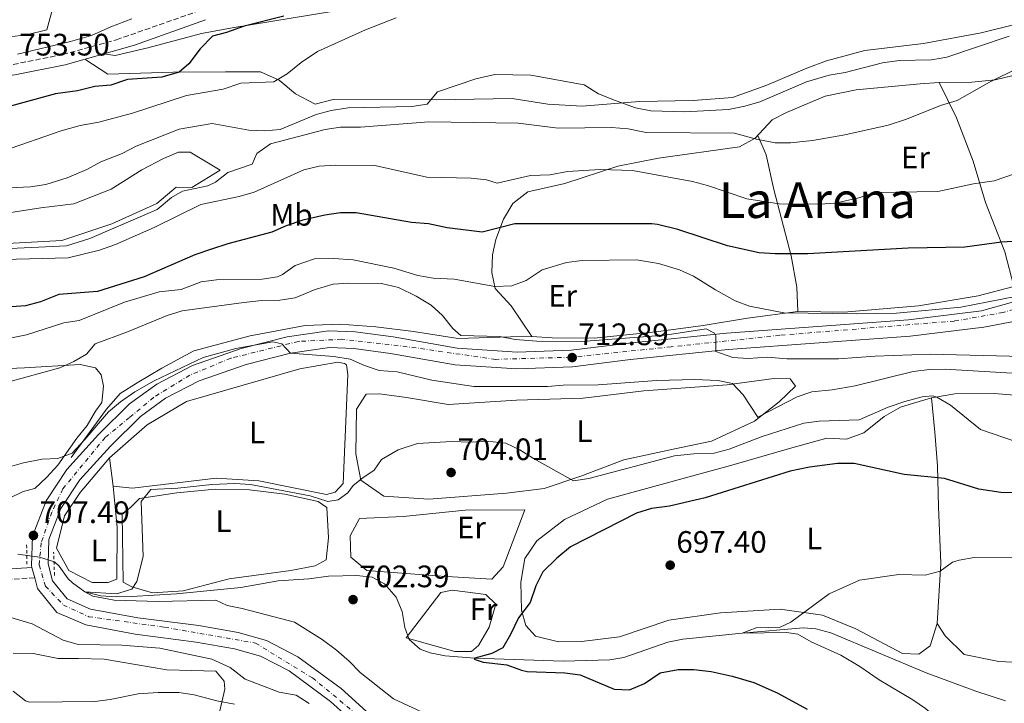
# Model space of a CAD drawing. Units: metres. Extents: x 546125 to 549558, y 4717020 to 4719356.
# Drawn here: x 548901 to 549218, y 4717715 to 4717936 of the extents above; entities that cross this region are included whole.
import ezdxf
from ezdxf.enums import TextEntityAlignment as Align

# ---------------------------------------------------------------- set-up
doc = ezdxf.new("R2010")
doc.units = ezdxf.units.M
doc.header["$MEASUREMENT"] = 0
for name, pattern in [('DGN Style 2', [1.7399219301090239, 1.043953158065414, -0.6959687720436097]), ('DGN Style 3', [2.435890702152634, 1.739921930109024, -0.6959687720436097]), ('DGN Style 4', [2.7856150101045474, 1.391937544087219, -0.6959687720436097, 0.001739921930109024, -0.6959687720436097])]:
    doc.linetypes.add(name, pattern=pattern)
for name, color, linetype, lineweight in [('Camino', 7, 'DGN Style 3', 0), ('Carretera', 9, 'Continuous', 0), ('Cauce lineal', 142, 'Continuous', 13), ('Cota de punto acotado terreno', 7, 'Continuous', 0), ('Curva de nivel directora', 30, 'Continuous', 30), ('Curva de nivel intermedia', 30, 'Continuous', 0), ('Eje de carretera', 7, 'DGN Style 4', 0), ('Etiqueta de uso rústico', 92, 'Continuous', 0), ('Línea  de bancal', 1, 'Continuous', 13), ('Línea de asfalto', 7, 'Continuous', 13), ('Línea de cambio de uso (parcela vista)', 92, 'Continuous', 0), ('Margen derecho', 7, 'Continuous', 0), ('Pontón-alcantarilla (pasos de agua)', 1, 'DGN Style 2', 0), ('Punto acotado terreno (símbolo)', 7, 'Continuous', 0), ('Texto de Área (paraje) menor', 7, 'Continuous', 0)]:
    doc.layers.add(name, color=color, linetype=linetype, lineweight=lineweight)
doc.styles.add('Style-Arial', font='arial.ttf')

# ---------------------------------------------------------------- blocks, each defined once
blk = doc.blocks.new('5PATER')
at = {"layer": 'Cauce lineal', "linetype": 'Continuous', "lineweight": 0}
h = blk.add_hatch(color=51, dxfattribs=at)
edge = h.paths.add_edge_path()
edge.add_ellipse((0, 0), major_axis=(-0.1095731443231308, -0.1110710700762829), ratio=0.9994222409660317, start_angle=0, end_angle=360)

msp = doc.modelspace()

# ---------------------------------------------------------------- linework, layer by layer
at = {"layer": 'Camino', "color": 7, "linetype": 'DGN Style 3', "lineweight": 0}
for points in [[(548732.1099999994, 4717936.460000001, 765.6699999999984), (548784.7800000014, 4717928.880000002, 760.7899999999937), (548809.5899999996, 4717926.77, 758.4600000000065), (548836.85, 4717924.86, 756.7100000000065), (548856.6099999989, 4717921.53, 755.4499999999972), (548867.7299999989, 4717920.220000003, 754.7400000000052), (548877.4899999978, 4717919.730000001, 754.1600000000036), (548883.9299999995, 4717919.779999999, 753.8800000000047), (548888.7100000005, 4717920.060000001, 753.729999999996), (548898.4200000003, 4717921.300000002, 753.5000000000002), (548914.4400000019, 4717924.51, 753.1600000000036), (548931.7699999991, 4717929.270000001, 752.6900000000023), (548959.480000001, 4717938.980000002, 751.9199999999983)], [(548905.3700000016, 4717755.560000001, 707.3800000000048), (548896.8099999987, 4717754.990000002, 708.2200000000014), (548882.0199999985, 4717752.840000001, 709.5099999999949), (548865.9600000009, 4717752.410000003, 710.6300000000048), (548838.3699999999, 4717753.470000001, 712.1999999999972), (548769.6099999989, 4717755.390000002, 715.4400000000023), (548738.5500000011, 4717756.700000001, 718.0000000000001), (548723.3299999973, 4717758.12, 719.4400000000024), (548706.969999998, 4717760.920000001, 721.5399999999937), (548687.1499999987, 4717763.25, 722.8999999999944), (548658.4099999988, 4717768.200000001, 724.9600000000065), (548643.2499999999, 4717770.920000001, 725.279999999999), (548633.3399999989, 4717772.41, 725.2899999999936), (548629.6499999987, 4717772.840000001, 725.300000000003), (548624.729999999, 4717772.119999999, 725.3200000000071), (548620.0300000006, 4717770.109999999, 725.479999999996), (548608.8799999993, 4717764.600000001, 726.4600000000065), (548599.5300000019, 4717761.16, 727.350000000006), (548594.7499999985, 4717759.730000001, 727.7899999999937), (548588.5500000004, 4717758.460000002, 728.2899999999936), (548573.749999999, 4717756.260000001, 729.4600000000065), (548544.2299999989, 4717748.300000001, 732.3800000000047)]]:
    msp.add_polyline3d(points, dxfattribs=at)
at = {"layer": 'Carretera', "color": 9, "linetype": 'Continuous', "lineweight": 0}
for points in [[(549017.2899999998, 4717700.720000001, 708.3899999999995), (549000.8999999993, 4717715.640000001, 707.9700000000012), (548987.4899999984, 4717725.470000001, 707.5099999999949), (548978.2300000001, 4717730.300000001, 707.1699999999983), (548969.8200000013, 4717732.640000001, 707.0899999999965), (548957.5199999989, 4717734.82, 707.0099999999949), (548937.8200000002, 4717737.380000002, 707.0500000000029), (548921.8299999975, 4717740.320000002, 707.1499999999943), (548912.5500000014, 4717744.369999999, 707.2299999999959), (548906.2899999986, 4717752.109999999, 707.3099999999977), (548905.3700000021, 4717755.560000001, 707.3800000000047), (548904.469999999, 4717758.92, 707.3800000000047), (548904.3099999982, 4717759.500000001, 707.4700000000012), (548904.6499999979, 4717769.05, 707.4700000000012), (548909.0599999981, 4717780.42, 707.529999999999), (548915.73, 4717790.519999999, 707.7700000000042), (548925.9800000004, 4717801.819999999, 708.3099999999977), (548936.010000002, 4717811.720000002, 708.9499999999972), (548944.7499999993, 4717818.119999998, 709.429999999993), (548956.3299999975, 4717824.08, 709.6699999999983), (548972.0599999988, 4717829.560000001, 709.8300000000019), (548986.8299999988, 4717833.369999999, 709.9900000000052), (549000.250000001, 4717835.32, 710.3899999999995), (549008.8400000009, 4717834.970000001, 710.6699999999983), (549021.0699999996, 4717833.32, 711.1900000000023), (549041.6900000013, 4717829.67, 711.7700000000042), (549061.0900000005, 4717828.430000001, 712.3099999999977), (549078.5500000018, 4717829.050000001, 712.8899999999995), (549097.1299999983, 4717831.349999999, 713.6100000000006), (549128.7000000002, 4717834.560000001, 714.929999999993), (549187.3700000015, 4717838.880000001, 717.6699999999983), (549210.9499999982, 4717841.800000001, 718.6100000000006), (549221.0100000009, 4717844.59, 719.1699999999983)], [(549222.4899999985, 4717838.51, 719.1699999999983), (549211.7699999985, 4717836.51, 718.6100000000006), (549187.89, 4717833.550000001, 717.6699999999983), (549129.1700000018, 4717829.23, 714.929999999993), (549097.7299999995, 4717826.029999999, 713.6100000000006), (549078.9699999997, 4717823.710000001, 712.8899999999995), (549061.0100000022, 4717823.069999999, 712.3099999999977), (549041.0499999998, 4717824.350000001, 711.7700000000042), (549020.2499999993, 4717828.029999999, 711.1900000000023), (549008.3700000015, 4717829.63, 710.6699999999983), (549000.5300000005, 4717829.949999999, 710.3899999999995), (548987.8900000005, 4717828.109999999, 710), (548973.61, 4717824.430000001, 709.8300000000019), (548958.4499999987, 4717819.150000001, 709.6699999999983), (548947.5700000001, 4717813.55, 709.429999999993), (548939.4899999977, 4717807.630000001, 708.9499999999972), (548929.8500000018, 4717798.109999999, 708.3099999999977), (548919.9699999979, 4717787.230000001, 707.7700000000042), (548913.8500000024, 4717777.95, 707.529999999999), (548909.9699999999, 4717767.95, 707.4700000000012), (548909.6900000006, 4717760.109999999, 707.4700000000012), (548911.1700000024, 4717754.59, 707.3099999999977), (548915.8900000008, 4717748.75, 707.2299999999959), (548923.41, 4717745.470000001, 707.1499999999943), (548938.6499999994, 4717742.67, 707.0500000000029), (548958.329999998, 4717740.109999998, 707.0099999999949), (548971.0100000027, 4717737.869999999, 707.0899999999965), (548980.2100000004, 4717735.31, 707.1699999999983), (548990.3299999991, 4717730.03, 707.5099999999949), (549004.29, 4717719.790000001, 707.9700000000012), (549020.7299999997, 4717704.830000001, 708.3899999999995)]]:
    msp.add_polyline3d(points, dxfattribs=at)
at = {"layer": 'Cauce lineal', "color": 142, "linetype": 'Continuous', "lineweight": 13}
for points in [[(548899.9299999997, 4717763.230000001, 705.75), (548906.9400000004, 4717762.230000001, 705.7400000000052), (548911.7300000004, 4717760.75, 705.7400000000052), (548913.3099999996, 4717759.359999999, 705.7200000000012), (548916.2100000001, 4717755.230000001, 705.5500000000029), (548917.5499999998, 4717753.890000001, 705.4199999999983), (548921.6100000005, 4717750.99, 705), (548926.7199999997, 4717749.779999999, 704.779999999999)], [(548926.7199999997, 4717749.779999999, 704.779999999999), (548931.7000000002, 4717749.439999999, 704.6300000000047), (548936.6900000004, 4717749.550000001, 704.5500000000029), (548951.1299999999, 4717750.350000001, 704.5099999999949), (548971.8600000005, 4717752.42, 704.1100000000006), (548983.9100000003, 4717754.600000001, 704), (548993.8899999997, 4717755.230000001, 703.9100000000036), (549000.2100000001, 4717756.029999999, 703.6900000000023), (549009.2999999998, 4717756.27, 703.2299999999959), (549014.29, 4717755.710000001, 702.9400000000023), (549018.3300000001, 4717753.630000001, 702.5399999999936), (549022.0499999998, 4717749.310000001, 702.5), (549023.9299999997, 4717744.67, 702.3699999999953), (549024.8099999996, 4717739.470000001, 702.2200000000012), (549026.2100000001, 4717735.630000001, 702.1999999999972), (549029.8099999996, 4717732.51, 702.179999999993), (549033.0099999999, 4717731.33, 702.1199999999953), (549037.8499999996, 4717730.350000001, 701.8800000000047), (549047.4500000002, 4717729.600000001, 700), (549075.9800000004, 4717728.609999999, 699.1499999999943), (549090.9699999997, 4717729.07, 698.8099999999977), (549095.4800000004, 4717729.859999999, 698.6600000000036), (549109.7699999996, 4717734.730000001, 697.8300000000017), (549114.6100000005, 4717735.710000001, 697.4799999999959), (549133.6900000004, 4717737.630000001, 695), (549153.4500000002, 4717739.390000001, 694.3500000000058), (549157.5, 4717739.100000001, 694.1699999999983), (549162.3099999996, 4717737.75, 693.9499999999971), (549193.1299999999, 4717724.91, 692.5899999999965), (549209.1699999999, 4717719, 691.5099999999948), (549218.6900000004, 4717715.869999999, 690.929999999993)]]:
    msp.add_polyline3d(points, dxfattribs=at)
at = {"layer": 'Curva de nivel directora', "color": 30, "linetype": 'Continuous', "lineweight": 30, "flags": 128}
for points, elevation in [([(548985.8099999991, 4717936.890000002), (548973.0099999983, 4717933.710000002), (548967.2500000005, 4717931.630000001), (548962.7300000008, 4717930.430000001), (548958.7700000001, 4717926.350000001), (548955.129999999, 4717921.470000002), (548951.9699999985, 4717918.83), (548946.3699999994, 4717917.230000001), (548935.2899999997, 4717916.430000002), (548929.9299999997, 4717914.59), (548924.7699999985, 4717914.189999999), (548919.1699999995, 4717912.75), (548912.1299999986, 4717911.789999999), (548895.2100000004, 4717907.150000001)], 750.0000000000001), ([(549226.4399999997, 4717864.460000001), (549217.4099999996, 4717863.869999999), (549205.5999999989, 4717862.36), (549187.2599999993, 4717861.990000002), (549154.9299999997, 4717860.109999999), (549144.3300000003, 4717860.109999999), (549139.2099999995, 4717860.51), (549128.9900000005, 4717862.74), (549112.9399999996, 4717867.99), (549106.4299999984, 4717869.670000002), (549104.5300000008, 4717869.87), (549060.3700000002, 4717869.83), (549049.8299999991, 4717867.140000002), (549038.5300000003, 4717868.510000002), (549032.5299999989, 4717869.87), (549027.0100000001, 4717870.270000001), (549009.0899999985, 4717873.390000001), (549004.0899999985, 4717873.400000002), (548999.0599999992, 4717872.670000001), (548991.9699999993, 4717870.99), (548986.4900000008, 4717869.230000001), (548981.94, 4717867.15), (548967.6900000006, 4717863.390000001), (548962.409999999, 4717861.710000002), (548957.0499999991, 4717859.79), (548940.7099999998, 4717852.78), (548925.6, 4717847.980000001), (548913.1299999999, 4717847.070000002), (548907.209999999, 4717844.670000001), (548902.3699999999, 4717843.37), (548888.6500000003, 4717842.390000001)], 725.0000000000001), ([(549241.6900000004, 4717782.670000002), (549217.2499999988, 4717783.150000002), (549210.0899999995, 4717784.189999999), (549199.0299999998, 4717787.66), (549186.05, 4717788.91), (549169.8899999997, 4717792.460000002), (549164.4600000004, 4717792.430000001), (549155.4100000003, 4717791.230000001), (549149.25, 4717790.029999999), (549121.8099999987, 4717781.390000001), (549110.2500000006, 4717778.670000001), (549104.41, 4717777.950000001), (549099.6400000001, 4717776.430000001), (549078.3300000001, 4717765.580000001), (549073.9199999999, 4717761.870000001), (549069.329999999, 4717757.470000002), (549067.1399999984, 4717752.970000001), (549065.2499999997, 4717747.550000003), (549061.4900000001, 4717742.670000001), (549058.9699999989, 4717737.230000001), (549056.4199999984, 4717732.930000001), (549052.9699999995, 4717731.07), (549047.4499999987, 4717729.600000001), (549047.2499999999, 4717729.310000001), (549050.0899999985, 4717728.350000001), (549057.7699999985, 4717727.470000002), (549062.4899999992, 4717725.699999999), (549064.369999999, 4717725.310000002), (549076.5300000006, 4717724.91), (549081.4799999993, 4717724.210000004), (549092.4099999993, 4717719.550000003), (549097.329999999, 4717719.390000002), (549102.2099999984, 4717721.390000002), (549107.289999999, 4717724.830000003), (549113.0899999993, 4717725.949999999), (549118.0899999995, 4717725.990000002), (549123.6900000006, 4717725.350000001), (549130.5199999993, 4717723.83), (549137.4599999995, 4717721.720000001), (549144.9699999996, 4717718.430000001), (549154.6900000004, 4717713.15)], 700.0000000000001)]:
    msp.add_lwpolyline(points, dxfattribs=dict(at, elevation=elevation))
at = {"layer": 'Curva de nivel intermedia', "color": 30, "linetype": 'Continuous', "lineweight": 0, "flags": 128}
for points, elevation in [([(549022.0500000003, 4717936.349999999), (549012.1600000019, 4717932.480000001), (548996.6900000023, 4717925.470000001), (548991.3700000002, 4717921.949999998), (548986.8399999995, 4717918.239999999), (548982.53, 4717915.709999999), (548971.8900000006, 4717915.31), (548966.2100000011, 4717913.310000001), (548954.4100000015, 4717911.230000001), (548936.9500000003, 4717905.529999998), (548926.0500000014, 4717902.67), (548920.05, 4717901.63), (548913.9300000002, 4717899.869999999), (548895.3300000012, 4717893.390000002)], 745), ([(548936.7699999993, 4717936.029999999), (548929.9299999997, 4717933.470000001), (548923.6900000012, 4717930.67), (548916.8899999995, 4717928.67), (548899.8100000005, 4717924.59)], 755), ([(549242.0900000005, 4717929.63), (549213.5700000018, 4717915.550000001), (549203.1300000013, 4717909.63), (549197.730000001, 4717908.029999999), (549186.7899999998, 4717903.67), (549180.8200000019, 4717901.659999999), (549166.89, 4717898.59), (549156.4100000015, 4717896.750000001), (549149.3700000007, 4717896.029999998), (549144.3700000006, 4717895.990000002), (549138.3600000002, 4717897.130000001), (549131.2900000003, 4717899.149999999), (549102.7300000014, 4717899.34), (549096.8900000008, 4717900.470000001), (549091.5900000012, 4717900.939999999), (549074.3700000015, 4717900.720000001), (549061.3700000016, 4717902.350000001), (549032.6100000015, 4717902.819999999), (549010.5300000003, 4717901.069999999), (549004.0900000007, 4717901.069999999), (548999.1500000008, 4717900.289999999), (548981.4500000004, 4717895.710000001), (548977.0899999996, 4717892.509999998), (548975.61, 4717889.07), (548967.6900000006, 4717886.429999999), (548963.7700000004, 4717883.319999999), (548961.2900000014, 4717882.109999998), (548953.0900000005, 4717880.349999999), (548949.4900000019, 4717878.349999999), (548944.8499999995, 4717874.509999999), (548923.1900000006, 4717865.09), (548915.64, 4717862.789999999), (548890.53, 4717861.550000001)], 735.0000000000001), ([(549219.8600000016, 4717930.439999999), (549199.7300000015, 4717923.630000001), (549194.7900000018, 4717922.830000001), (549184.3400000001, 4717922.529999999), (549178.9800000001, 4717921.839999998), (549166.9700000006, 4717918.749999999), (549161.8499999997, 4717917.789999999), (549154.4500000012, 4717915.709999999), (549139.4100000007, 4717909.23), (549134.6200000007, 4717907.800000002), (549129.2899999998, 4717906.769999999), (549115.1299999999, 4717906.029999999), (549104.2100000011, 4717906.349999999), (549099.2900000014, 4717907.259999998), (549093.0500000009, 4717909.55), (549087.3300000011, 4717911.869999999), (549082.730000001, 4717914.67), (549065.5, 4717917.890000001), (549053.9300000007, 4717918.029999999), (549047.7300000003, 4717916.670000001), (549035.41, 4717912.509999999), (549032.0100000004, 4717908.51), (549027.0599999994, 4717907.73), (549006.5800000007, 4717907.27), (549001.0700000009, 4717906.439999998), (548996.2200000006, 4717905.130000001)], 740.0000000000001), ([(548996.2200000006, 4717905.130000001), (548984.6500000013, 4717900.269999999), (548979.6600000003, 4717899.869999999), (548974.5000000013, 4717900.13), (548962.6900000006, 4717902.189999999), (548951.9700000007, 4717900.430000001), (548938.1700000007, 4717894.909999999), (548933.5700000006, 4717892.509999998), (548926.7700000012, 4717889.869999998), (548922.1700000013, 4717887.390000001), (548915.8900000004, 4717884.67), (548908.9700000002, 4717882.59), (548904.0300000005, 4717881.779999999), (548897.3699999996, 4717881.449999998)], 740.0000000000001), ([(549221.9699999995, 4717886.109999999), (549215.0899999995, 4717883.710000001), (549208.4100000007, 4717882.749999999), (549196.9000000019, 4717880.310000001), (549176.5300000004, 4717879.949999999), (549171.3300000014, 4717878.270000001), (549163.7300000017, 4717876.509999999), (549158.7400000006, 4717876.199999998), (549145.6500000013, 4717876.27), (549135.1799999995, 4717877.949999998), (549122.4900000005, 4717882.269999999), (549117.6500000012, 4717883.529999999), (549098.3300000003, 4717887.07), (549087.9300000002, 4717887.390000001), (549077.3900000012, 4717886.789999999), (549071.6900000015, 4717885.710000001), (549065.4500000008, 4717885.470000001), (549054.6100000002, 4717882.990000002), (549051.2100000004, 4717884.029999998), (549046.2500000006, 4717884.640000001), (549031.9700000001, 4717884.909999998), (549015.1700000004, 4717888.730000001), (549002.4900000002, 4717888.749999999), (548997.1700000005, 4717888.429999999), (548992.2900000011, 4717887.279999998), (548976.170000001, 4717880.029999999), (548971.3600000008, 4717878.65), (548959.0100000015, 4717876.109999998), (548943.9300000007, 4717868.699999999), (548931.4500000017, 4717863.149999999), (548926.3300000009, 4717861.31), (548916.1400000007, 4717858.909999999), (548891.1400000004, 4717858.27)], 730), ([(549221.9699999995, 4717846.350000001), (549204.250000001, 4717842.909999999), (549183.4900000007, 4717840.989999999), (549170.6500000019, 4717840.819999999), (549147.130000001, 4717841.15), (549136.1299999994, 4717843.31), (549131.4400000002, 4717845.02), (549125.1500000003, 4717848.509999999), (549118.0500000013, 4717852.99), (549113.4600000003, 4717854.959999999), (549106.6900000023, 4717856.989999999), (549099.5700000009, 4717858.189999999), (549082.0899999995, 4717858.029999998), (549077.0200000001, 4717857.36), (549069.1299999999, 4717854.990000002), (549064.0100000014, 4717851.550000001), (549059.3300000009, 4717849.779999998), (549053.9199999995, 4717849.589999998), (549040.7300000021, 4717851.949999998), (549033.9700000006, 4717852.349999999), (549029.0399999997, 4717853.149999999), (549021.2500000001, 4717855.55), (549008.1699999998, 4717858.27), (549001.850000001, 4717858.67), (548995.730000001, 4717858.509999999), (548989.4500000002, 4717856.350000001), (548985.3300000008, 4717853.470000001), (548983.7700000006, 4717852.749999999), (548978.8300000009, 4717851.929999999), (548964.0499999997, 4717851.71), (548959.0800000008, 4717851.109999998), (548952.61, 4717848.59), (548945.5300000011, 4717847.869999999), (548934.4100000011, 4717844.51), (548919.7700000008, 4717838.67), (548914.8300000009, 4717837.890000001), (548902.7699999999, 4717834.029999999), (548897.8700000005, 4717833.05)], 720), ([(549224.3299999997, 4717826.99), (549194.4499999998, 4717827.730000001), (549176.6100000008, 4717827.069999999), (549164.8100000013, 4717826.269999999), (549148.1700000004, 4717826.269999999), (549141.9299999998, 4717826.749999999), (549135.6900000013, 4717826.350000001), (549130.7000000002, 4717826.680000001), (549125.1700000004, 4717828.59), (549125.2500000009, 4717833.699999998), (549124.8100000005, 4717834.51), (549122.0900000003, 4717835.949999999), (549108.8500000013, 4717833.910000001), (549081.8200000012, 4717831.890000001), (549067.4100000011, 4717831.949999998), (549060.4500000007, 4717832.51), (549055.5300000011, 4717833.449999998), (549042.8900000012, 4717833.789999999), (549040.3300000018, 4717836.029999999), (549037.0500000007, 4717840.27), (549033.290000001, 4717843.560000001), (549028.4500000018, 4717846.529999998), (549022.760000001, 4717849.26), (549017.3300000018, 4717850.59), (549006.7300000003, 4717850.67), (549001.7500000005, 4717850.319999999), (548995.8800000009, 4717848.599999998), (548989.4099999999, 4717845.949999999), (548984.4600000012, 4717845.199999998), (548978.650000002, 4717845.050000001), (548972.920000001, 4717844.409999999), (548952.9299999997, 4717841.710000002), (548948.1500000008, 4717840.240000002), (548935.2900000018, 4717834.99), (548924.8899999993, 4717831.15), (548922.130000001, 4717827.71), (548918.0499999997, 4717825.390000001), (548913.4899999998, 4717823.32), (548897.0099999999, 4717818.83)], 715.0000000000001), ([(549226.2100000017, 4717821.310000001), (549199.2100000008, 4717822.909999999), (549194.2100000007, 4717822.779999999), (549188.890000001, 4717822.17), (549170.1700000013, 4717817.569999999), (549162.7300000003, 4717816.269999999), (549156.1700000003, 4717815.550000001), (549151.4299999992, 4717813.990000002), (549138.8099999995, 4717807.369999998), (549134.0100000005, 4717814.67), (549130.5599999994, 4717818.289999999), (549125.85, 4717819.310000001), (549118.4900000016, 4717819.55), (549106.2100000016, 4717819.230000001), (549087.2100000003, 4717817.869999999), (549075.9299999994, 4717817.71), (549070.9400000004, 4717817.319999999), (549047.1300000013, 4717817.319999999), (549033.5700000004, 4717819.390000001), (549022.4100000003, 4717822.109999999), (549016.5300000017, 4717822.509999999), (549011.7900000009, 4717824.099999999), (549007.1700000007, 4717826.11), (549001.9699999995, 4717826.99), (548987.89, 4717828.109999998), (548985.0900000016, 4717831.15), (548982.2500000007, 4717831.710000002), (548970.25, 4717829.55), (548959.7500000015, 4717826.680000001), (548943.9800000021, 4717819.140000001), (548937.7300000003, 4717815.550000001), (548933.0900000001, 4717812.350000001), (548929.2099999998, 4717809.189999999), (548921.6100000002, 4717800.189999999), (548917.4900000008, 4717795.79), (548912.8000000013, 4717794.04), (548907.760000001, 4717793.859999998), (548901.7100000004, 4717792.720000001), (548888.0900000016, 4717788.749999999)], 710.0000000000001), ([(549222.5400000016, 4717799.300000002), (549210.6399999993, 4717803.470000001), (549200.9299999997, 4717811.310000001), (549196.6000000001, 4717813.869999998), (549195.2900000003, 4717814.269999998), (549191.8500000003, 4717814.029999999), (549186.2500000012, 4717812.509999999), (549180.8900000012, 4717810.67), (549171.4499999998, 4717806.609999998), (549158.5700000006, 4717806.109999999), (549153.5999999996, 4717805.52), (549140.2100000009, 4717801.230000001), (549129.4900000009, 4717797.07), (549124.6600000007, 4717795.759999999), (549118.1299999995, 4717795.550000001), (549111.9300000014, 4717794.909999999), (549084.2500000009, 4717787.630000002), (549079.2799999999, 4717786.84), (549066.3700000017, 4717794.029999998), (549061.9300000004, 4717796.909999999), (549057.4000000019, 4717799.02), (549051.3400000001, 4717799.719999999), (549046.0200000004, 4717799.390000001), (549039.9299999995, 4717799.55), (549028.880000001, 4717798.91), (549022.6500000015, 4717796.909999999), (549017.3300000018, 4717793.789999999), (549014.9700000016, 4717790.269999999), (549011.2499999999, 4717787.789999999), (549008.2100000001, 4717785.309999999), (549006.450000001, 4717782.989999999), (549003.2900000004, 4717780.749999999), (549000.0100000014, 4717780.189999999), (548994.2500000015, 4717782.03), (548975.0100000009, 4717785.710000001), (548970.0100000009, 4717785.959999999), (548962.5000000006, 4717785.630000001), (548951.5300000004, 4717784.509999999), (548942.8100000009, 4717784.029999998), (548939.7700000011, 4717780.189999999), (548940.3700000001, 4717762.430000001), (548938.2900000013, 4717754.350000001), (548936.7300000011, 4717751.869999998), (548931.7600000001, 4717750.369999998), (548921.6100000002, 4717750.99), (548924.0900000012, 4717749.58), (548931.0100000014, 4717748.350000001), (548945.2500000017, 4717747.87), (548963.8500000007, 4717748.350000001), (548967.4500000017, 4717746.59), (548972.36, 4717745.63), (548989.2100000011, 4717741.229999999), (548998.1800000009, 4717735.67), (549002.7800000008, 4717732.189999999), (549006.8900000014, 4717728.59), (549010.3800000005, 4717725.009999998), (549021.1699999997, 4717716.430000001), (549042.6900000023, 4717706.51)], 705), ([(549223.8500000014, 4717690.67), (549209.4500000001, 4717701.15), (549199.3300000015, 4717707.789999999), (549192.920000001, 4717713.390000001), (549188.7700000004, 4717716.189999999), (549177.9299999997, 4717722.59), (549171.6900000012, 4717726.91), (549165.6100000015, 4717730.609999999), (549156.0200000004, 4717734.869999997), (549151.6500000006, 4717737.310000001), (549148.0099999994, 4717737.91), (549133.6900000009, 4717737.630000001), (549138.2100000004, 4717739.390000001), (549145.9300000007, 4717739.630000001), (549149.4500000011, 4717741.229999999), (549161.8099999995, 4717750.429999999), (549171.5700000006, 4717754.83), (549184.290000001, 4717756.67), (549192.8000000003, 4717756.390000001), (549197.6500000006, 4717757.710000001), (549201.6100000013, 4717760.59), (549203.7300000003, 4717761.300000001), (549208.6500000021, 4717762.11), (549256.8899999997, 4717761.779999999)], 695.0000000000001), ([(548894.7700000001, 4717743.550000002), (548904.52, 4717740.699999999)], 710.0000000000001), ([(548904.52, 4717740.699999999), (548914.5700000017, 4717735.390000001), (548919.3900000007, 4717734), (548933.4900000002, 4717733.830000001), (548945.7300000001, 4717732.829999999), (548962.57, 4717729.310000001), (548968.4500000007, 4717726.59), (548973.2899999998, 4717722.829999999), (548984.3300000017, 4717718.67), (548989.7300000018, 4717717.710000001), (548993.9200000005, 4717714.979999999)], 710.0000000000002), ([(548898.4500000015, 4717718.910000001), (548902.4500000002, 4717715.819999999), (548903.730000001, 4717715.390000001), (548924.810000001, 4717715.63), (548929.7700000008, 4717716.269999999), (548938.7300000017, 4717718.109999998), (548945.2500000017, 4717718.509999999), (548951.9300000004, 4717718.509999999), (548956.8700000002, 4717717.789999999), (548964.1400000012, 4717715.88), (548969.8900000001, 4717714.749999999)], 715.0000000000001)]:
    msp.add_lwpolyline(points, dxfattribs=dict(at, elevation=elevation))
at = {"layer": 'Eje de carretera', "color": 7, "linetype": 'DGN Style 4', "lineweight": 0}
msp.add_polyline3d([(549237.9699999989, 4717847.490000002, 719.529999999999), (549217.879999999, 4717841.190000001, 718.9600000000065), (549202.2199999993, 4717838.460000002, 718.2500000000001), (549145.8700000005, 4717833.859999999, 715.7200000000012), (549110.8000000004, 4717830.12, 714.1699999999984), (549078.3099999976, 4717826.77, 712.8699999999955), (549054.1400000008, 4717826.09, 712.1199999999955), (549025.5399999995, 4717830.180000001, 711.320000000007), (549004.4299999982, 4717832.570000002, 710.5200000000042), (548990.4699999995, 4717831.890000001, 710.0899999999967), (548968.6799999987, 4717826.440000001, 709.7899999999937), (548955.3999999972, 4717820.990000002, 709.6300000000049), (548943.819999999, 4717813.83, 709.2899999999936), (548935.989999997, 4717807.359999999, 708.820000000007), (548928.1599999993, 4717800.890000001, 708.3500000000058), (548914.48, 4717784.290000002, 707.6499999999943), (548910.8900000004, 4717776.730000001, 707.5200000000042), (548907.4899999984, 4717766.850000001, 707.0099999999949), (548906.8099999989, 4717759.689999999, 707.2700000000042), (548908.8500000017, 4717752.880000001, 707.3000000000029), (548914.640000001, 4717746.75, 707.2299999999959), (548922.8099999983, 4717743.000000002, 707.1499999999944), (548947.3199999993, 4717739.590000001, 707.0299999999991), (548976.609999999, 4717734.480000001, 707.1399999999995), (548994.989999999, 4717723.24, 707.7100000000065), (549012.3599999986, 4717708.930000001, 708.2200000000014)], dxfattribs=at)
at = {"layer": 'Línea  de bancal', "color": 1, "linetype": 'Continuous', "lineweight": 13, "extrusion": (0.03985349643872341, -0.02681451535307863, 0.9988456740598061), "elevation": -103921.807238428, "flags": 128}
msp.add_lwpolyline([(4220744.548462719, 2175589.351444472), (4220749.832793765, 2175588.51871079), (4220769.028326504, 2175593.098746043)], dxfattribs=at)
at = {"layer": 'Línea  de bancal', "color": 1, "linetype": 'Continuous', "lineweight": 13}
for points in [[(548921.5199999991, 4717922.990000002, 752.9900000000052), (548929.0100000014, 4717918.189999999, 752.6300000000047), (548950.0500000011, 4717918.829999999, 751.1499999999943), (548967.0100000016, 4717918.909999999, 749.3699999999953), (548978.2100000001, 4717918.909999999, 747.5899999999965), (548984.2499999994, 4717916.27, 745.070000000007), (548989.5700000013, 4717911.790000001, 743.25), (548995.9300000005, 4717908.51, 743.1300000000047), (549001.7300000008, 4717910.029999999, 742.7100000000065), (549034.9299999999, 4717909.869999998, 740.2899999999936), (549059.4499999998, 4717910.349999999, 739.5899999999965), (549071.0100000025, 4717908.429999999, 739.3500000000058), (549082.0900000001, 4717907.87, 739.6900000000023), (549100.5300000003, 4717909.390000001, 740.6900000000023), (549117.8500000007, 4717909.710000002, 741.7299999999959), (549130.609999999, 4717910.670000001, 742.2899999999936), (549141.7300000013, 4717914.59, 743.1900000000023), (549154.6100000005, 4717920.11, 743.6699999999983), (549160.9699999995, 4717922.510000001, 743.9100000000036), (549173.329999998, 4717925.790000002, 744.2899999999936), (549192.2899999989, 4717928.029999999, 744.1300000000047), (549210.8099999996, 4717931.470000002, 744.1300000000047), (549221.7699999987, 4717934.189999999, 743.6100000000006)], [(548673.8500000021, 4717830.119999999, 734.3399999999965), (548713.8099999982, 4717832.84, 734.0599999999977), (548721.3299999973, 4717833.960000002, 734.0200000000042), (548729.4500000001, 4717835.720000001, 733.9799999999959), (548736.1700000011, 4717836.519999999, 734), (548751.2100000017, 4717840.28, 734.1199999999953), (548777.0100000025, 4717848.600000001, 734.3800000000047), (548803.4500000001, 4717855.150000001, 734.6600000000036), (548815.1700000013, 4717859.149999999, 735.1199999999953), (548826.8099999977, 4717861.390000002, 735.4799999999959), (548833.8900000011, 4717862.189999999, 735.8399999999965), (548842.2500000006, 4717862.750000001, 735.7599999999949), (548855.4499999994, 4717861.87, 735.6999999999972), (548876.3700000006, 4717861.790000002, 735.7599999999949), (548894.5699999996, 4717863.390000001, 736.0599999999977), (548914.170000002, 4717864.51, 736), (548930.2899999999, 4717869.87, 736.0399999999936), (548944.7699999994, 4717876.430000001, 736.0800000000019), (548951.0100000022, 4717881.710000002, 736.3600000000006), (548956.1299999986, 4717881.550000001, 736.6000000000058), (548965.2899999984, 4717887.15, 736.8999999999943)], [(548917.1700000016, 4717794.430000001, 710.1199999999953), (548928.5300000008, 4717809.949999999, 711.3399999999965), (548932.9299999997, 4717815.069999999, 711.4400000000023), (548938.4899999986, 4717818.51, 711.4600000000065), (548946.370000002, 4717823.230000001, 712.1000000000058), (548956.73, 4717828.829999999, 712.5800000000019), (548974.9699999989, 4717833.630000001, 713.0399999999936), (548992.6900000017, 4717836.99, 713.0200000000042), (549003.8099999995, 4717837.470000001, 712.5200000000042), (549015.5300000008, 4717836.59, 712.279999999999), (549027.6900000024, 4717835.07, 713.1999999999972), (549042.0100000009, 4717832.83, 714.6600000000036), (549058.9699999993, 4717833.310000001, 715.1999999999972), (549065.8500000014, 4717833.470000001, 715.0599999999977), (549072.3700000015, 4717833.069999999, 714.8600000000006), (549085.969999998, 4717832.910000001, 714.9600000000065), (549105.8500000022, 4717834.989999999, 715.320000000007), (549121.0899999995, 4717836.99, 717.0800000000019), (549135.4100000003, 4717839.390000001, 718.679999999993), (549151.6499999989, 4717841.55, 719.6600000000036), (549166.5300000006, 4717841.310000001, 720.3800000000047), (549190.6100000002, 4717843.390000001, 720.7200000000012), (549209.9299999989, 4717846.59, 721.5599999999977), (549221.4100000011, 4717849.63, 722.1399999999995)], [(549010.6900000017, 4717787.069999999, 704.3500000000058), (549018.0900000001, 4717781.869999998, 704.1900000000023), (549032.6099999998, 4717780.99, 703.9499999999972), (549057.6499999983, 4717782.829999999, 703.75), (549069.8500000023, 4717784.350000001, 703.7100000000065), (549081.6900000023, 4717788.350000001, 704.0899999999965), (549095.5300000003, 4717793.63, 705.0099999999949), (549112.0100000025, 4717797.230000001, 705.7700000000042), (549123.8500000021, 4717799.630000002, 707.2100000000065), (549137.6900000024, 4717806.109999999, 709.5899999999965), (549145.690000002, 4717812.350000001, 710.6100000000006), (549150.9299999991, 4717817.390000001, 711.0899999999965)], [(548931.8900000004, 4717755.150000001, 706.2200000000012), (548931.9699999986, 4717771.79, 706.5), (548930.7300000002, 4717785.149999999, 706.9600000000065), (548936.8900000004, 4717784.510000001, 706.779999999999), (548963.9299999994, 4717787.710000001, 706.2200000000012), (548977.6900000013, 4717786.910000001, 705.779999999999), (548999.5699999994, 4717782.430000001, 705.2200000000012), (549002.37, 4717783.23, 705.2400000000052), (549004.9299999994, 4717786.03, 705.1000000000058)]]:
    msp.add_polyline3d(points, dxfattribs=at)
at = {"layer": 'Línea de asfalto', "color": 7, "linetype": 'Continuous', "lineweight": 13, "extrusion": (0.005949036812121937, -0.02220973735661218, 0.9997356333189082), "elevation": -100807.4606554983, "flags": 128}
msp.add_lwpolyline([(1750867.680991324, 4413934.225727484), (1750867.680991324, 4413937.705095243)], dxfattribs=at)
at = {"layer": 'Línea de asfalto', "color": 7, "linetype": 'Continuous', "lineweight": 13}
for points in [[(548904.4699999986, 4717758.920000001, 707.4600000000065), (548904.3099999977, 4717759.500000002, 707.4700000000012), (548904.6499999975, 4717769.050000001, 707.4700000000012), (548909.0599999975, 4717780.420000001, 707.5299999999991), (548915.7299999995, 4717790.52, 707.7700000000042), (548925.98, 4717801.82, 708.3099999999977), (548936.0100000015, 4717811.720000003, 708.9499999999972), (548944.7499999988, 4717818.119999999, 709.429999999993), (548956.329999997, 4717824.08, 709.6699999999984), (548972.0599999983, 4717829.560000001, 709.8300000000019), (548986.8299999983, 4717833.37, 709.9900000000052), (549000.2500000006, 4717835.320000002, 710.3899999999995), (549008.8400000005, 4717834.970000001, 710.6699999999984), (549021.0699999991, 4717833.32, 711.1900000000024), (549041.6900000009, 4717829.670000001, 711.7700000000042), (549061.0900000001, 4717828.430000001, 712.3099999999978), (549078.5500000012, 4717829.050000002, 712.8899999999995), (549097.1299999978, 4717831.350000001, 713.6100000000007), (549128.6999999997, 4717834.560000001, 714.929999999993), (549187.370000001, 4717838.880000002, 717.6699999999984), (549210.9499999977, 4717841.800000001, 718.6100000000006), (549221.0100000005, 4717844.590000001, 719.1699999999983), (549229.8099999982, 4717847.630000004, 719.5099999999949), (549244.329999998, 4717853.230000001, 719.6399999999995)], [(549020.7299999993, 4717704.830000001, 708.3899999999995), (549004.2899999997, 4717719.790000001, 707.9700000000014), (548990.3299999987, 4717730.030000002, 707.5099999999949), (548980.2100000001, 4717735.310000001, 707.1699999999984), (548971.0100000021, 4717737.869999999, 707.0899999999965), (548958.3299999975, 4717740.109999999, 707.0099999999949), (548938.649999999, 4717742.670000001, 707.0500000000029), (548923.4099999996, 4717745.470000002, 707.1499999999944), (548915.8900000004, 4717748.75, 707.2299999999959), (548911.1700000019, 4717754.590000001, 707.3099999999978), (548909.69, 4717760.109999999, 707.4700000000012), (548909.9699999995, 4717767.95, 707.4700000000012), (548913.8500000018, 4717777.950000001, 707.5299999999991), (548919.9699999974, 4717787.230000001, 707.7700000000042), (548929.8500000013, 4717798.11, 708.3099999999977), (548939.4899999973, 4717807.630000002, 708.9499999999972), (548947.5699999996, 4717813.550000001, 709.429999999993), (548958.4499999982, 4717819.150000002, 709.6699999999984), (548973.6099999994, 4717824.430000002, 709.8300000000019), (548987.89, 4717828.11, 709.9900000000052), (549000.53, 4717829.95, 710.3899999999995), (549008.370000001, 4717829.630000001, 710.6699999999984), (549020.2499999988, 4717828.03, 711.1900000000024), (549041.0499999993, 4717824.350000001, 711.7700000000042), (549061.0100000018, 4717823.07, 712.3099999999978), (549078.9699999992, 4717823.710000002, 712.8899999999995), (549097.729999999, 4717826.029999999, 713.6100000000007), (549129.1700000013, 4717829.230000001, 714.929999999993), (549187.8899999995, 4717833.550000001, 717.6699999999984), (549211.769999998, 4717836.510000001, 718.6100000000006), (549222.4899999979, 4717838.510000001, 719.1699999999983)], [(549219.8900000006, 4717605.859999999, 717.7899999999937), (549203.2099999995, 4717614.900000001, 716.850000000006), (549184.5900000005, 4717627.74, 715.9499999999973), (549163.62, 4717644.840000002, 714.9900000000054), (549145.0100000021, 4717657.300000003, 713.5899999999967), (549120.1799999992, 4717671.270000001, 712.1900000000024), (549106.3599999992, 4717676.76, 711.3699999999955), (549091.0199999991, 4717680.630000001, 710.8300000000019), (549078.4299999983, 4717682.810000001, 710.4100000000036), (549064.5299999999, 4717682.190000001, 709.8699999999953), (549050.6000000003, 4717682.62, 709.350000000006), (549039.8400000001, 4717685.430000001, 709.2899999999936), (549029.4299999987, 4717691.4, 708.7899999999935), (549017.2899999993, 4717700.720000001, 708.3899999999995), (549000.8999999987, 4717715.640000001, 707.9700000000014), (548987.4899999977, 4717725.470000001, 707.5099999999949), (548978.2299999996, 4717730.300000001, 707.1699999999984), (548969.8200000008, 4717732.640000002, 707.0899999999965), (548957.5199999984, 4717734.82, 707.0099999999949), (548937.8199999997, 4717737.380000004, 707.0500000000029), (548921.829999997, 4717740.320000002, 707.1499999999944), (548912.550000001, 4717744.369999999, 707.2299999999959), (548906.2899999982, 4717752.109999999, 707.3099999999978), (548905.3700000016, 4717755.560000001, 707.3800000000048)]]:
    msp.add_polyline3d(points, dxfattribs=at)
at = {"layer": 'Línea de cambio de uso (parcela vista)', "color": 92, "linetype": 'Continuous', "lineweight": 0, "extrusion": (0.01224488811905872, -0.09005917710540912, 0.9958611385800975), "elevation": -417454.2190046254, "flags": 128}
msp.add_lwpolyline([(1179531.224952395, 4581840.266976669), (1179531.224952395, 4581849.509140917)], dxfattribs=at)
at = {"layer": 'Línea de cambio de uso (parcela vista)', "color": 92, "linetype": 'Continuous', "lineweight": 0}
for points in [[(548927.6600000003, 4717924.74, 752.820000000007), (548931.3700000001, 4717924.189999999, 752.5200000000042), (548941.9299999997, 4717926.67, 751.8399999999965), (548959.25, 4717931.310000001, 750.9600000000065), (548969.0899999999, 4717933.15, 749.9199999999983), (549001.29, 4717938.350000001, 747.3800000000047), (549019.6500000004, 4717941.550000001, 746.5), (549032.4900000002, 4717942.99, 746.6199999999953), (549043.4500000002, 4717946.430000001, 747.4799999999959), (549060.7699999996, 4717952.91, 748.3999999999943), (549081.6500000004, 4717959.789999999, 749.2200000000012), (549097.0499999998, 4717962.83, 749.3800000000047), (549135.3300000001, 4717967.230000001, 749.1600000000036), (549156.6500000004, 4717968.59, 748.779999999999), (549172.4500000002, 4717970.27, 747.8399999999965), (549192.29, 4717971.470000001, 746.679999999993), (549202.8499999996, 4717970.430000001, 745.8600000000006), (549212.1699999999, 4717965.630000001, 744.8000000000029), (549232.5300000003, 4717950.189999999, 742.6999999999972), (549238.9699999997, 4717944.350000001, 741.820000000007), (549241.0899999999, 4717941.390000001, 741.6199999999953), (549237.9699999997, 4717935.550000001, 741.8500000000058)], [(548912.0499999998, 4717942.83, 758.8699999999953), (548909.3300000001, 4717932.430000001, 757.8899999999995), (548902.7300000004, 4717930.91, 757.7100000000065), (548889.8099999996, 4717929.390000001, 758.0899999999965), (548873.4900000002, 4717928.67, 758.6300000000047), (548856.3300000001, 4717929.789999999, 759.8099999999977), (548832.1299999999, 4717932.029999999, 760.8899999999995), (548804.29, 4717933.310000001, 761.570000000007), (548802.4500000002, 4717936.91, 761.6300000000047)], [(549288.4500000002, 4717928.83, 732.1399999999995), (549253.0499999998, 4717925.310000001, 732.8800000000047), (549240.8499999996, 4717924.67, 733.8399999999965), (549226.6100000005, 4717918.99, 734.6199999999953), (549215.4100000003, 4717916.350000001, 734.8000000000029), (549207.8899999997, 4717915.550000001, 734.9799999999959), (549197.25, 4717915.470000001, 735.2200000000012)], [(549197.25, 4717915.470000001, 735.2200000000012), (549191.2100000001, 4717915.07, 735.7200000000012), (549170.5300000003, 4717913.07, 736.5599999999977), (549160.4900000002, 4717911.07, 736.7200000000012), (549148.0099999999, 4717905.789999999, 736.279999999999), (549143.4100000003, 4717903.390000001, 735.9799999999959), (549137.8899999997, 4717897.470000001, 734.3999999999943), (549132.8499999996, 4717894.67, 733.6999999999972), (549106.6900000004, 4717891.07, 731.1399999999995), (549093.5700000003, 4717888.430000001, 729.6199999999953), (549076.4900000002, 4717882.91, 727.9199999999983), (549064.4900000002, 4717880.189999999, 727.0200000000042), (549059.7300000004, 4717876.430000001, 726.1399999999995), (549056.7300000004, 4717871.310000001, 725.3399999999965), (549054.1699999999, 4717864.75, 723.779999999999), (549053.1699999999, 4717859.789999999, 722.5399999999936), (549052.9699999997, 4717854.109999999, 720.8600000000006), (549054.0099999999, 4717848.99, 719.7400000000052), (549059.2100000001, 4717843.390000001, 717.6999999999972), (549065.8499999996, 4717833.470000001, 715.0599999999977)], [(549221.4100000003, 4717849.630000001, 722.1399999999995), (549218.5300000003, 4717860.83, 724.0800000000019), (549212.25, 4717876.75, 727.8800000000047), (549208.29, 4717890.109999999, 730.7400000000052), (549202.8899999997, 4717904.109999999, 733.679999999993), (549197.25, 4717915.470000001, 735.2200000000012)], [(549138.7699999996, 4717898.41, 734.6499999999943), (549141.4900000002, 4717892.109999999, 733.8500000000058), (549143.9699999997, 4717880.91, 731.1900000000023), (549149.5700000003, 4717859.470000001, 725.0899999999965), (549151.3700000001, 4717849.390000001, 722.1699999999983), (549151.6500000004, 4717841.550000001, 719.6600000000036)], [(548665.5700000003, 4717843, 735.4700000000012), (548683.2100000001, 4717846.199999999, 735.1100000000006), (548698.6100000005, 4717846.680000001, 734.4900000000052), (548718.1299999999, 4717848.84, 734.4499999999972), (548739.7699999996, 4717854.680000001, 734.8500000000058), (548762.3700000001, 4717860.039999999, 735.2700000000042), (548778.5300000003, 4717862.439999999, 735.8300000000019), (548787.0499999998, 4717864.430000001, 736.2700000000042), (548804.0499999998, 4717870.430000001, 736.9900000000052), (548810.0499999998, 4717873.230000001, 737.2100000000065), (548834.0099999999, 4717876.67, 737.2700000000042), (548844.6500000004, 4717876.430000001, 736.9900000000052), (548856.0899999999, 4717874.109999999, 736.75), (548863.6500000004, 4717871.550000001, 736.3500000000058), (548869.7300000004, 4717870.189999999, 736.1699999999983), (548883.1299999999, 4717871.230000001, 736.2899999999936), (548907.3700000001, 4717874.99, 736.8699999999953), (548918.0099999999, 4717876.350000001, 737.0500000000029), (548930.0099999999, 4717880.99, 737.4100000000036), (548939.9299999997, 4717887.230000001, 737.570000000007), (548946.9699999997, 4717890.99, 737.7700000000042), (548951.7699999996, 4717892.99, 737.8500000000058), (548955.5700000003, 4717892.99, 737.8699999999953), (548965.29, 4717887.15, 736.8999999999943)], [(548889.7300000004, 4717822.83, 715.6300000000047), (548902.0499999998, 4717823.390000001, 715.3500000000058), (548920.0899999999, 4717824.430000001, 714.3500000000058), (548924.9699999997, 4717823.310000001, 713.8099999999977), (548926.8499999996, 4717821.07, 713.4499999999972), (548927.5300000003, 4717817.390000001, 712.8699999999953), (548927.0899999999, 4717812.109999999, 712.1300000000047), (548925.0099999999, 4717809.310000001, 711.9100000000036), (548922.29, 4717804.75, 711.3500000000058), (548918.9699999997, 4717800.59, 710.9499999999972), (548912.8099999996, 4717791.949999999, 709.5500000000029), (548909.29, 4717788.029999999, 708.9900000000052), (548905.4500000002, 4717784.430000001, 708.9700000000012), (548901.6500000004, 4717783.390000001, 708.9900000000052), (548897.0099999999, 4717781.15, 709.0099999999949)], [(549004.9299999997, 4717786.029999999, 705.1000000000058), (549006.4500000002, 4717821.230000001, 707.2599999999949), (549006.0499999998, 4717824.350000001, 707.5399999999936), (549005.4100000003, 4717824.75, 707.5599999999977), (549003.2100000001, 4717825.15, 707.5599999999977), (548990.9699999997, 4717823.07, 707.6000000000058), (548954.3300000001, 4717812.430000001, 707.779999999999), (548941.6900000004, 4717804.99, 707.8800000000047), (548929.4900000002, 4717794.27, 707.8000000000029)], [(549010.6900000004, 4717787.07, 704.3500000000058), (549009.0099999999, 4717795.630000001, 705.1100000000006), (549009.25, 4717809.949999999, 705.9100000000036), (549012.3700000001, 4717814.83, 706.2899999999936), (549016.6900000004, 4717814.91, 706.3300000000019), (549025.3300000001, 4717813.789999999, 706.3699999999953), (549038.8499999996, 4717811.470000001, 706.3099999999977), (549060.8499999996, 4717812.91, 706.9700000000012), (549082.3700000001, 4717813.550000001, 707.6100000000006), (549101.9699999997, 4717815.869999999, 708.4100000000036), (549128.8499999996, 4717817.869999999, 709.1699999999983), (549143.8899999997, 4717819.949999999, 710.4700000000012), (549149.25, 4717819.789999999, 711.0099999999949), (549150.9299999997, 4717817.390000001, 711.0899999999965)], [(549194.8499999996, 4717813.710000001, 704.7400000000052), (549202.3300000001, 4717814.99, 705.5200000000042), (549215.0099999999, 4717815.07, 706.5599999999977), (549226.9699999997, 4717814.109999999, 707.6999999999972), (549239.3300000001, 4717816.75, 708.8800000000047)], [(549196.6100000005, 4717740.75, 693.0200000000041), (549194.3700000001, 4717733.550000001, 692.7400000000052), (549190.7699999996, 4717730.91, 693.0200000000041), (549185.4900000002, 4717731.15, 693.1199999999953), (549170.4100000003, 4717739.07, 693.779999999999), (549159.6100000005, 4717743.470000001, 694.3999999999943), (549146.0099999999, 4717745.390000001, 695.1999999999971), (549126.7300000004, 4717744.27, 696.5200000000041), (549110.0099999999, 4717741.869999999, 697.2599999999948), (549094.0899999999, 4717736.51, 697.8600000000006), (549081.8499999996, 4717734.99, 698.6000000000058), (549074.4500000002, 4717734.83, 698.7599999999948), (549067.0499999998, 4717736.75, 699.0800000000017), (549063.8899999997, 4717740.189999999, 699.3999999999943), (549062.4500000002, 4717745.07, 699.8000000000029), (549062.29, 4717754.189999999, 700.0399999999936), (549063.6100000005, 4717761.789999999, 700.3399999999965), (549067.4100000003, 4717767.470000001, 700.2599999999948), (549076.3700000001, 4717774.350000001, 700.1999999999971), (549090.2100000001, 4717780.91, 699.9400000000023), (549130.4100000003, 4717791.869999999, 700.4400000000023), (549149.7300000004, 4717797.470000001, 700.6999999999972), (549161.0899999999, 4717800.67, 701.320000000007), (549167.3700000001, 4717800.27, 701.7400000000052), (549172.9699999997, 4717802.350000001, 702.3000000000029), (549179.5300000003, 4717807.630000001, 702.8000000000029), (549184.8099999996, 4717810.67, 703.4799999999959), (549188.6900000004, 4717811.869999999, 704.179999999993), (549194.8499999996, 4717813.710000001, 704.7400000000052)], [(549194.8499999996, 4717813.710000001, 704.7400000000052), (549195.8899999997, 4717802.59, 702.8999999999943), (549196.7699999996, 4717791.710000001, 699.9199999999983), (549197.0499999998, 4717778.430000001, 697.1999999999971), (549197.8899999997, 4717760.189999999, 694.8800000000047), (549196.6100000005, 4717740.75, 693.0200000000041)], [(548929.4900000002, 4717794.27, 707.8000000000029), (548920.0499999998, 4717783.15, 707.6000000000058), (548914.9699999997, 4717775.550000001, 707.1000000000058), (548912.4500000002, 4717765.07, 706.820000000007), (548916.4100000003, 4717757.949999999, 706.5200000000042), (548923.8899999997, 4717754.029999999, 706.2200000000012), (548929.0499999998, 4717754.029999999, 706.0200000000042), (548931.8899999997, 4717755.15, 706.2200000000012)], [(548943.4500000002, 4717750.67, 704.679999999993), (548936.7699999996, 4717752.67, 704.8399999999965), (548933.9699999997, 4717754.109999999, 704.8000000000029), (548933.6100000005, 4717776.109999999, 704.8800000000047), (548936.4100000003, 4717778.350000001, 704.8800000000047), (548939.2100000001, 4717781.15, 704.8800000000047), (548951.29, 4717782.99, 704.4400000000023), (548963.6500000004, 4717784.189999999, 704.1000000000058), (548974.7300000004, 4717783.949999999, 703.7200000000012), (548986.0899999999, 4717782.59, 703.6000000000058), (548996.8899999997, 4717780.189999999, 703.8000000000029), (548999.6900000004, 4717778.27, 703.5800000000019), (549000.2100000001, 4717768.51, 703.5599999999977), (548999.4100000003, 4717761.310000001, 703.5399999999936), (548995.9299999997, 4717759.470000001, 703.5399999999936), (548988.0099999999, 4717757.949999999, 703.6600000000036), (548968.0899999999, 4717755.230000001, 703.9799999999959), (548953.3300000001, 4717751.310000001, 704.2200000000012), (548943.4500000002, 4717750.67, 704.679999999993)], [(549052.9699999997, 4717755.15, 701.6399999999995), (549036.6100000005, 4717756.029999999, 701.7400000000052), (549012.5700000003, 4717757.869999999, 702.0599999999977), (549007.4500000002, 4717762.27, 702.1199999999953), (549007.1699999999, 4717769.15, 702.1199999999953), (549010.1699999999, 4717774.67, 702.1199999999953), (549024.25, 4717775.390000001, 702.1000000000058), (549044.29, 4717777.390000001, 702.1000000000058), (549063.5300000003, 4717777.550000001, 701.820000000007)], [(549040.9699999997, 4717731.710000001, 701.0399999999936), (549025.25, 4717736.189999999, 701.4400000000023), (549036.4500000002, 4717750.83, 701.1399999999995), (549040.0899999999, 4717751.550000001, 701.1199999999953), (549050.9299999997, 4717750.189999999, 701.0399999999936), (549054.1699999999, 4717746.99, 701.0399999999936), (549052.0099999999, 4717739.630000001, 701.0399999999936), (549048.6500000004, 4717733.710000001, 701.0399999999936), (549046.3300000001, 4717731.789999999, 701.0399999999936), (549040.9699999997, 4717731.710000001, 701.0399999999936)], [(549244.8899999997, 4717728.91, 690.5399999999936), (549227.6900000004, 4717727.949999999, 690.9600000000064), (549216.6100000005, 4717728.51, 691.6399999999994), (549205.3700000001, 4717730.75, 691.9799999999959), (549199.2100000001, 4717736.83, 692.4199999999983), (549196.6100000005, 4717740.75, 693.0200000000041)], [(548897.9299999997, 4717652.029999999, 730.3999999999943), (548905.6900000004, 4717651.869999999, 731.6999999999972), (548912.5700000003, 4717659.869999999, 729.820000000007), (548915.2100000001, 4717668.27, 727.3800000000047), (548919.6500000004, 4717681.630000001, 726.279999999999), (548926.4100000003, 4717693.869999999, 724.1199999999953), (548933.3300000001, 4717701.869999999, 722.5), (548938.2100000001, 4717704.83, 720.9400000000023), (548944.0499999998, 4717707.869999999, 719.9799999999959), (548953.5300000003, 4717708.51, 719.7400000000052), (548961.2100000001, 4717707.470000001, 719.4799999999959), (548964.4900000002, 4717709.710000001, 718.9199999999983), (548965.0899999999, 4717712.59, 717.8800000000047), (548966.6900000004, 4717719.550000001, 714.0200000000042), (548966.5700000003, 4717722.189999999, 713.5800000000019), (548963.8499999996, 4717725.390000001, 713.7200000000012), (548956.0899999999, 4717725.630000001, 713.7200000000012), (548948.0499999998, 4717725.869999999, 713.1600000000036), (548927.8499999996, 4717729.310000001, 711.5200000000042), (548919.4900000002, 4717729.550000001, 710.779999999999), (548912.9299999997, 4717729.550000001, 711.3000000000029), (548904.9299999997, 4717731.07, 711.6600000000036), (548898.4500000002, 4717731.230000001, 711.9199999999983)]]:
    msp.add_polyline3d(points, dxfattribs=at)
at = {"layer": 'Margen derecho', "color": 7, "linetype": 'Continuous', "lineweight": 0}
for points in [[(548696.0499999991, 4717938.360000002, 768.300000000003), (548731.6199999999, 4717933.100000001, 765.6699999999984), (548781.5699999994, 4717925.880000002, 761.0599999999977), (548809.3199999991, 4717923.4, 758.4600000000065), (548836.4499999998, 4717921.490000002, 756.7100000000065), (548856.1299999984, 4717918.180000001, 755.4499999999972), (548867.4499999996, 4717916.840000001, 754.7400000000052), (548877.4200000007, 4717916.350000001, 754.1600000000036), (548884.0399999992, 4717916.4, 753.8800000000047), (548889.0199999991, 4717916.690000001, 753.729999999996), (548898.9699999979, 4717917.949999999, 753.5000000000002), (548915.2399999977, 4717921.210000004, 753.1600000000036), (548937.5699999994, 4717927.550000002, 752.5599999999978), (548960.5300000014, 4717935.760000002, 751.9199999999983)], [(548543.4299999988, 4717751.01, 732.3800000000047), (548573.1700000024, 4717759.040000001, 729.4600000000065), (548588.0499999997, 4717761.250000002, 728.2899999999936), (548594.0599999978, 4717762.480000001, 727.7899999999937), (548607.7699999984, 4717767.199999999, 726.4600000000065), (548615.48, 4717771.010000001, 725.779999999999), (548619.9699999981, 4717773.640000002, 725.4400000000024), (548624.8500000021, 4717775.880000001, 725.3099999999977), (548629.5300000003, 4717776.520000001, 725.300000000003), (548634.0499999997, 4717776.12, 725.2899999999936), (548649.2800000003, 4717774.02, 725.2599999999949), (548659.1199999995, 4717772.250000001, 724.9600000000065), (548692.6700000018, 4717766.630000002, 722.5599999999977), (548709.2100000001, 4717764.740000002, 721.3999999999944), (548723.8599999994, 4717762.199999999, 719.4400000000024), (548738.8299999983, 4717760.800000003, 718.0000000000001), (548773.600000001, 4717759.390000002, 715.2100000000065), (548833.5100000006, 4717757.730000001, 712.4600000000065), (548866.7099999997, 4717756.510000001, 710.5800000000019), (548881.9699999993, 4717756.67, 709.5099999999949), (548896.1700000016, 4717758.350000001, 708.2200000000014), (548904.4699999986, 4717758.920000001, 707.3800000000048)]]:
    msp.add_polyline3d(points, dxfattribs=at)
at = {"layer": 'Pontón-alcantarilla (pasos de agua)', "color": 1, "linetype": 'DGN Style 2', "lineweight": 0, "elevation": 706.9900000000052, "flags": 128}
for points in [[(548902.7699999996, 4717766.189999999), (548902.8899999997, 4717759.310000001)], [(548911.7699999996, 4717756.350000001), (548911.4900000002, 4717763.789999999)]]:
    msp.add_lwpolyline(points, dxfattribs=at)

# ---------------------------------------------------------------- block references
at = {"layer": 'Punto acotado terreno (símbolo)', "color": 7, "linetype": 'Continuous', "lineweight": 0, "xscale": 10, "yscale": 10, "zscale": 10}
for p in [(549078.8500000007, 4717826.670000001, 712.89), (549039.7699999987, 4717789.550000002, 704.0099999999953), (548904.9699999993, 4717769.230000001, 707.4900000000052), (549110.4899999975, 4717759.630000001, 697.3999999999946), (549008.1299999973, 4717748.510000002, 702.39)]:
    msp.add_blockref('5PATER', p, dxfattribs=at)

# ---------------------------------------------------------------- texts
at = {"layer": 'Cota de punto acotado terreno', "color": 7, "linetype": 'Continuous', "lineweight": 0, "style": 'Style-Arial'}
for s, p in [('753.50', (548900.4300000002, 4717924.189999999, 753.5)), ('712.89', (549080.8400000005, 4717830.67, 712.8899999999995)), ('704.01', (549041.8500000022, 4717793.550000002, 704.0099999999949)), ('707.49', (548906.9500000002, 4717773.229999999, 707.4900000000052)), ('697.40', (549112.4799999995, 4717763.630000001, 697.3999999999943)), ('702.39', (549010.1100000005, 4717752.51, 702.3899999999995))]:
    msp.add_text(s, height=7.000000000000002, dxfattribs=at).set_placement(p)
at = {"layer": 'Etiqueta de uso rústico', "color": 92, "linetype": 'Continuous', "lineweight": 0, "style": 'Style-Arial'}
for s, p in [('Er', (549189.6554566091, 4717891.290010001, 732.5800000000019)), ('Mb', (548988.260246245, 4717872.740010001, 726.0899999999965)), ('Er', (549075.7854566077, 4717846.620010001, 717.8800000000047)), ('L', (548977.1614203783, 4717802.42001, 706.7200000000012)), ('L', (549082.7914203784, 4717802.900010001, 706.1300000000047)), ('L', (548966.3214203798, 4717773.860010001, 704.0599999999977)), ('Er', (549046.3354566093, 4717771.78001, 702)), ('L', (549156.9914203818, 4717768.28001, 697.2700000000041)), ('L', (548926.0414203773, 4717764.35001, 706.4799999999959)), ('Fr', (549050.2736852685, 4717745.38001, 701.070000000007))]:
    msp.add_text(s, height=7.000000000000002, dxfattribs=at).set_placement(p, align=Align.MIDDLE_CENTER)
at = {"layer": 'Texto de Área (paraje) menor', "color": 7, "linetype": 'Continuous', "lineweight": 0, "style": 'Style-Arial'}
msp.add_text('La Arena', height=11.5, dxfattribs=at).set_placement((549158.006865254, 4717877.480010002, 730.279999999999), align=Align.MIDDLE_CENTER)

doc.saveas('drawing.dxf')
